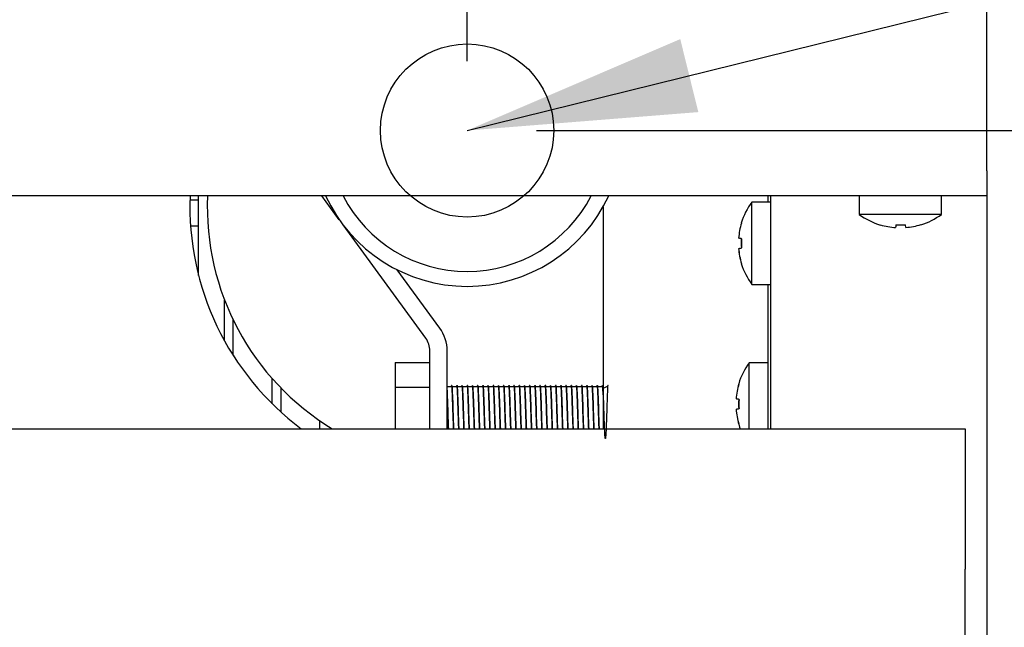
# Model space of a CAD drawing. Units: millimetres. Extents: x 5 to 415, y 5 to 292.
# Drawn here: x 171 to 185, y 75 to 83 of the extents above; entities that cross this region are included whole.
import ezdxf

# ---------------------------------------------------------------- set-up
doc = ezdxf.new("R2010")
doc.units = ezdxf.units.MM
doc.layers.add('FORMAT', color=7, linetype='Continuous')
doc.styles.add('SLDTEXTSTYLE0', font='TXT', dxfattribs={"width": 0.75})
doc.dimstyles.new('SLDDIMSTYLE0', dxfattribs={"dimtxt": 3.5, "dimasz": 3.302, "dimexe": 0, "dimexo": 0.0625, "dimgap": 0.875, "dimtad": 1, "dimdec": 1, "dimlfac": 8, "dimrnd": 1e-09, "dimzin": 12, "dimdsep": 46, "dimtxsty": 'SLDTEXTSTYLE0', "dimsah": 1, "dimcen": 0.09, "dimadec": 0, "dimazin": 3, "dimtfac": 1, "dimtdec": 1, "dimtmove": 0, "dimatfit": 0, "dimfxl": 0, "dimfrac": 2, "dimtolj": 1, "dimtzin": 12, "dimarcsym": 0})
doc.dimstyles.new('SLDDIMSTYLE1', dxfattribs={"dimtxt": 3.5, "dimasz": 3.302, "dimexe": 0, "dimexo": 0.0625, "dimgap": 0.875, "dimtad": 1, "dimdec": 1, "dimlfac": 8, "dimrnd": 1e-09, "dimzin": 12, "dimdsep": 46, "dimtxsty": 'SLDTEXTSTYLE0', "dimsah": 1, "dimcen": 0.09, "dimadec": 0, "dimazin": 3, "dimtfac": 1, "dimtdec": 1, "dimtofl": 0, "dimtmove": 0, "dimatfit": 3, "dimfxl": 0, "dimfrac": 2, "dimtolj": 1, "dimtzin": 12, "dimarcsym": 0})
doc.dimstyles.new('SLDDIMSTYLE2', dxfattribs={"dimtxt": 0.18, "dimasz": 3.302, "dimexe": 0, "dimexo": 0.0625, "dimgap": 0, "dimtad": 0, "dimtih": 1, "dimtoh": 1, "dimdec": 0, "dimrnd": 1e-09, "dimzin": 0, "dimdsep": 46, "dimtxsty": 'Standard', "dimsah": 1, "dimcen": 0.09, "dimadec": 0, "dimazin": 0, "dimtfac": 3.302, "dimtdec": 0, "dimtofl": 0, "dimtmove": 0, "dimatfit": 3, "dimfxl": 0, "dimfrac": 2, "dimtolj": 1, "dimtzin": 0, "dimarcsym": 0})

# ---------------------------------------------------------------- blocks, each defined once
blk = doc.blocks.new('_D')
at = {"layer": 'FORMAT'}
for p, q in [((185.098, 99.876), (185.098, 91.167)), ((177.598, 82.794), (177.598, 93.167)), ((177.598, 92.167), (171.248, 92.167)), ((177.598, 92.167), (185.098, 92.167)), ((185.098, 92.167), (195.065, 92.167))]:
    blk.add_line(p, q, dxfattribs=at)
for points in [[(177.598, 92.167), (174.296, 92.675), (174.296, 91.659)], [(185.098, 92.167), (188.4, 91.659), (188.4, 92.675)]]:
    blk.add_solid(points, dxfattribs=at)
at = {"layer": 'FORMAT', "insert": (189.893, 96.679), "char_height": 3.5, "attachment_point": 1, "style": 'SLDTEXTSTYLE0'}
blk.add_mtext('60', dxfattribs=at)
blk = doc.blocks.new('_D_1')
at = {"layer": 'FORMAT'}
for p, q in [((178.598, 81.794), (196.234, 81.794)), ((195.234, 81.794), (195.234, 65.851)), ((178.656, 65.851), (196.234, 65.851))]:
    blk.add_line(p, q, dxfattribs=at)
for points in [[(195.234, 81.794), (194.726, 78.492), (195.742, 78.492)], [(195.234, 65.851), (195.742, 69.153), (194.726, 69.153)]]:
    blk.add_solid(points, dxfattribs=at)
at = {"layer": 'FORMAT', "insert": (190.722, 69.886), "char_height": 3.5, "attachment_point": 1, "rotation": 90, "style": 'SLDTEXTSTYLE0'}
blk.add_mtext('125', dxfattribs=at)

msp = doc.modelspace()

# ---------------------------------------------------------------- linework, layer by layer
at = {"color": 7, "linetype": 'Continuous', "lineweight": 25}
for p, q in [((185.098, 81.213), (185.098, 94.114)), ((185.098, 81.213), (185.098, 80.851)), ((183.528, 80.851), (36.668, 80.851)), ((173.723, 79.701), (173.723, 80.851)), ((175.753, 80.506), (175.501, 80.851)), ((181.935, 80.851), (181.935, 80.761)), ((181.973, 80.851), (181.973, 77.488)), ((183.254, 80.851), (183.254, 80.584)), ((184.168, 80.851), (183.528, 80.851)), ((185.098, 80.851), (184.168, 80.851)), ((184.442, 80.584), (184.442, 80.851)), ((185.098, 80.851), (185.098, 69.327)), ((173.599, 80.794), (173.723, 80.794)), ((181.973, 80.761), (181.706, 80.761)), ((181.706, 80.167), (181.706, 80.761)), ((179.56, 80.693), (179.56, 77.488)), ((184.442, 80.584), (183.254, 80.584)), ((173.607, 80.419), (173.723, 80.419)), ((177, 78.795), (175.808, 80.431)), ((183.928, 80.394), (183.921, 80.434)), ((181.516, 80.239), (181.515, 80.24)), ((181.706, 79.573), (181.706, 80.167)), ((181.516, 80.092), (181.516, 80.091)), ((177.202, 78.942), (176.59, 79.782)), ((181.706, 79.573), (181.973, 79.573)), ((181.935, 79.573), (181.935, 77.488)), ((174.098, 78.876), (174.098, 79.347)), ((174.223, 78.546), (174.223, 79.059)), ((174.098, 78.757), (174.098, 78.876)), ((174.098, 78.794), (174.078, 78.794)), ((177.06, 77.488), (177.06, 78.611)), ((177.31, 77.488), (177.31, 78.611)), ((176.56, 78.443), (177.06, 78.443)), ((176.56, 78.443), (176.56, 78.087)), ((181.935, 78.441), (181.668, 78.441)), ((181.668, 77.847), (181.668, 78.441)), ((174.785, 78.169), (174.785, 78.213)), ((174.785, 77.849), (174.785, 78.169)), ((174.91, 78.078), (174.91, 77.731)), ((176.56, 78.087), (177.06, 78.087)), ((176.56, 78.087), (176.56, 77.488)), ((177.364, 78.094), (177.317, 78.094)), ((177.439, 78.094), (177.392, 78.094)), ((177.514, 78.094), (177.467, 78.094)), ((177.589, 78.094), (177.542, 78.094)), ((177.664, 78.094), (177.617, 78.094)), ((177.739, 78.094), (177.692, 78.094)), ((177.814, 78.094), (177.767, 78.094)), ((177.889, 78.094), (177.842, 78.094)), ((177.964, 78.094), (177.917, 78.094)), ((178.039, 78.094), (177.992, 78.094)), ((178.114, 78.094), (178.067, 78.094)), ((178.189, 78.094), (178.142, 78.094)), ((178.264, 78.094), (178.217, 78.094)), ((178.339, 78.094), (178.292, 78.094)), ((178.414, 78.094), (178.367, 78.094)), ((178.489, 78.094), (178.442, 78.094)), ((178.564, 78.094), (178.517, 78.094)), ((178.639, 78.094), (178.592, 78.094)), ((178.714, 78.094), (178.667, 78.094)), ((178.789, 78.094), (178.742, 78.094)), ((178.864, 78.094), (178.817, 78.094)), ((178.939, 78.094), (178.892, 78.094)), ((179.014, 78.094), (178.967, 78.094)), ((179.089, 78.094), (179.042, 78.094)), ((179.164, 78.094), (179.117, 78.094)), ((179.239, 78.094), (179.192, 78.094)), ((179.314, 78.094), (179.267, 78.094)), ((179.389, 78.094), (179.342, 78.094)), ((179.464, 78.094), (179.417, 78.094)), ((179.539, 78.094), (179.492, 78.094)), ((181.479, 77.92), (181.478, 77.92)), ((181.479, 77.772), (181.478, 77.772)), ((181.668, 77.488), (181.668, 77.847)), ((175.473, 77.488), (175.473, 77.604)), ((35.41, 77.488), (184.785, 77.488)), ((184.785, 77.488), (184.785, 75.463)), ((184.785, 74.338), (184.785, 75.463))]:
    msp.add_line(p, q, dxfattribs=at)
at = {"color": 7, "linetype": 'Continuous', "lineweight": 25, "flags": 128}
for points in [[(183.787, 80.433), (183.786, 80.426), (183.785, 80.419), (183.783, 80.413), (183.783, 80.407), (183.782, 80.403), (183.781, 80.399), (183.78, 80.396), (183.78, 80.393)], [(181.558, 80.232), (181.55, 80.233), (181.543, 80.235), (181.537, 80.236), (181.531, 80.237), (181.526, 80.238), (181.522, 80.238), (181.519, 80.239), (181.516, 80.239)], [(181.516, 80.092), (181.519, 80.092), (181.522, 80.093), (181.527, 80.093), (181.531, 80.094), (181.537, 80.095), (181.543, 80.096), (181.55, 80.098), (181.558, 80.099)], [(181.555, 79.873), (181.555, 79.873), (181.555, 79.873), (181.555, 79.873), (181.556, 79.874), (181.557, 79.874)], [(181.519, 78.138), (181.518, 78.138), (181.517, 78.138), (181.516, 78.138), (181.516, 78.138), (181.516, 78.138)], [(181.521, 77.912), (181.513, 77.914), (181.506, 77.915), (181.499, 77.916), (181.494, 77.917), (181.489, 77.918), (181.485, 77.919), (181.481, 77.919), (181.479, 77.92)], [(181.479, 77.772), (181.482, 77.772), (181.485, 77.773), (181.489, 77.773), (181.494, 77.774), (181.499, 77.775), (181.506, 77.776), (181.513, 77.778), (181.521, 77.779)], [(181.517, 77.553), (181.53, 77.513), (181.539, 77.488)]]:
    msp.add_lwpolyline(points, dxfattribs=at)
at = {"color": 7, "linetype": 'Continuous', "lineweight": 25}
for centre, radius, start, end in [((177.598, 80.693), 4, 177.7434, 233.2496), ((177.598, 80.693), 3.75, 177.5929, 238.7229), ((177.598, 81.794), 2.25, 204.7707, 270), ((177.598, 81.77), 2.011, 207.2002, 332.7998), ((177.598, 81.794), 2.25, 270, 335.2293), ((182.51, 80.167), 1, 143.5764, 163.0932), ((183.848, 81.388), 1, 233.5764, 253.3595), ((183.848, 81.388), 1, 287.3511, 306.4236), ((182.521, 80.167), 1.008, 163.2604, 175.884), ((182.523, 80.167), 1.01, 163.2932, 175.8943), ((181.191, 78.4), 2.089, 79.9275, 80.0014), ((183.848, 81.4), 1.009, 253.5368, 266.1508), ((183.769, 80.395), 0.211, 169.6412, 170.2319), ((183.848, 81.44), 1.008, 266.5422, 274.1612), ((183.848, 81.399), 1.008, 274.5509, 287.1686), ((184.455, 80.49), 0.314, 189.851, 190.2402), ((182.562, 80.167), 1.01, 176.2687, 183.9027), ((182.562, 80.167), 1.006, 176.2956, 183.8839), ((182.522, 80.167), 1.009, 184.275, 196.8896), ((182.521, 80.167), 1.009, 184.2979, 196.9098), ((182.51, 80.167), 1, 197.0845, 216.4236), ((176.748, 78.611), 0.563, 0, 36.0983), ((176.748, 78.611), 0.313, 0, 36.0983), ((182.473, 77.847), 1, 143.5764, 163.0932), ((182.483, 77.847), 1.007, 163.2572, 175.8873), ((182.486, 77.847), 1.01, 163.2932, 175.8943), ((182.523, 77.847), 1.009, 176.2645, 183.9069), ((182.525, 77.847), 1.006, 176.2956, 183.8839), ((182.484, 77.847), 1.009, 184.2978, 196.9098), ((182.485, 77.847), 1.009, 184.2776, 196.8832), ((181.588, 77.16), 0.4, 99.8218, 100.2068)]:
    msp.add_arc(centre, radius, start, end, dxfattribs=at)
for points, knots in [([(177.332, 77.488), (177.332, 77.49), (177.331, 77.517), (177.328, 77.587), (177.325, 77.669), (177.323, 77.754), (177.32, 77.839), (177.317, 77.938), (177.313, 78.022), (177.311, 78.058), (177.31, 78.076)], [0, 0, 0, 0, 0.010395, 0.168928, 0.324405, 0.381984, 0.534722, 0.692826, 0.850073, 1, 1, 1, 1]), ([(177.374, 78.114), (177.372, 78.11), (177.369, 78.104), (177.365, 78.097), (177.363, 78.094)], [0, 0, 0, 0, 0.520586, 1, 1, 1, 1]), ([(177.402, 77.488), (177.402, 77.49), (177.401, 77.517), (177.399, 77.587), (177.396, 77.669), (177.393, 77.754), (177.391, 77.839), (177.387, 77.938), (177.384, 78.021), (177.381, 78.081), (177.377, 78.115), (177.375, 78.113), (177.374, 78.112)], [0, 0, 0, 0, 0.007908, 0.128517, 0.2468, 0.290605, 0.406804, 0.527086, 0.646716, 0.761683, 0.879414, 1, 1, 1, 1]), ([(177.407, 77.488), (177.407, 77.49), (177.406, 77.517), (177.403, 77.587), (177.4, 77.669), (177.398, 77.754), (177.396, 77.839), (177.392, 77.938), (177.388, 78.021), (177.385, 78.08), (177.383, 78.112), (177.381, 78.111), (177.38, 78.111)], [0, 0, 0, 0, 0.008313, 0.135104, 0.259451, 0.305501, 0.427657, 0.554105, 0.679867, 0.800727, 0.924492, 1, 1, 1, 1]), ([(177.449, 78.114), (177.447, 78.11), (177.444, 78.104), (177.44, 78.097), (177.438, 78.094)], [0, 0, 0, 0, 0.520665, 1, 1, 1, 1]), ([(177.477, 77.488), (177.477, 77.49), (177.476, 77.517), (177.474, 77.587), (177.471, 77.669), (177.468, 77.754), (177.466, 77.839), (177.462, 77.938), (177.459, 78.021), (177.456, 78.081), (177.452, 78.115), (177.45, 78.113), (177.449, 78.112)], [0, 0, 0, 0, 0.007908, 0.1285165, 0.2467997, 0.290605, 0.4068039, 0.5270863, 0.6467163, 0.7616834, 0.8794133, 1, 1, 1, 1]), ([(177.482, 77.488), (177.482, 77.49), (177.481, 77.517), (177.478, 77.587), (177.475, 77.669), (177.473, 77.754), (177.471, 77.839), (177.467, 77.938), (177.463, 78.021), (177.46, 78.08), (177.458, 78.112), (177.456, 78.111), (177.455, 78.111)], [0, 0, 0, 0, 0.0083133, 0.135104, 0.2594507, 0.3055014, 0.4276567, 0.5541047, 0.6798666, 0.8007272, 0.9244919, 1, 1, 1, 1]), ([(177.524, 78.114), (177.522, 78.11), (177.519, 78.104), (177.515, 78.097), (177.513, 78.094)], [0, 0, 0, 0, 0.520586, 1, 1, 1, 1]), ([(177.552, 77.488), (177.552, 77.49), (177.551, 77.517), (177.549, 77.587), (177.546, 77.669), (177.543, 77.754), (177.541, 77.839), (177.537, 77.938), (177.534, 78.021), (177.531, 78.08), (177.528, 78.112), (177.526, 78.111), (177.525, 78.111)], [0, 0, 0, 0, 0.008315, 0.135128, 0.259496, 0.305555, 0.427732, 0.554203, 0.679987, 0.800869, 0.924656, 1, 1, 1, 1]), ([(177.557, 77.488), (177.557, 77.49), (177.556, 77.517), (177.553, 77.587), (177.55, 77.669), (177.548, 77.754), (177.545, 77.839), (177.542, 77.938), (177.538, 78.021), (177.535, 78.08), (177.533, 78.112), (177.531, 78.111), (177.53, 78.111)], [0, 0, 0, 0, 0.0083136, 0.1351043, 0.2594507, 0.3055014, 0.4276569, 0.5541047, 0.6798669, 0.8007272, 0.9244922, 1, 1, 1, 1]), ([(177.599, 78.114), (177.597, 78.11), (177.594, 78.104), (177.59, 78.097), (177.588, 78.094)], [0, 0, 0, 0, 0.520586, 1, 1, 1, 1]), ([(177.627, 77.488), (177.627, 77.49), (177.626, 77.517), (177.624, 77.587), (177.621, 77.669), (177.618, 77.754), (177.616, 77.839), (177.612, 77.938), (177.609, 78.021), (177.606, 78.081), (177.602, 78.115), (177.6, 78.113), (177.599, 78.112)], [0, 0, 0, 0, 0.007908, 0.128517, 0.2468, 0.290605, 0.406804, 0.527086, 0.646716, 0.761683, 0.879414, 1, 1, 1, 1]), ([(177.632, 77.488), (177.632, 77.49), (177.631, 77.517), (177.628, 77.587), (177.625, 77.669), (177.623, 77.754), (177.621, 77.839), (177.617, 77.938), (177.613, 78.021), (177.61, 78.08), (177.608, 78.112), (177.606, 78.111), (177.605, 78.111)], [0, 0, 0, 0, 0.008313, 0.135104, 0.259451, 0.305501, 0.427657, 0.554105, 0.679867, 0.800727, 0.924492, 1, 1, 1, 1]), ([(177.674, 78.114), (177.672, 78.11), (177.669, 78.104), (177.665, 78.097), (177.663, 78.094)], [0, 0, 0, 0, 0.520665, 1, 1, 1, 1]), ([(177.702, 77.488), (177.702, 77.49), (177.701, 77.517), (177.699, 77.587), (177.696, 77.669), (177.693, 77.754), (177.691, 77.839), (177.687, 77.938), (177.684, 78.021), (177.681, 78.08), (177.678, 78.112), (177.676, 78.111), (177.675, 78.111)], [0, 0, 0, 0, 0.0083148, 0.1351282, 0.2594967, 0.3055555, 0.4277324, 0.5542028, 0.6799874, 0.8008691, 0.9246557, 1, 1, 1, 1]), ([(177.707, 77.488), (177.707, 77.49), (177.706, 77.517), (177.703, 77.587), (177.7, 77.669), (177.698, 77.754), (177.696, 77.839), (177.692, 77.938), (177.688, 78.021), (177.685, 78.08), (177.683, 78.112), (177.681, 78.111), (177.68, 78.111)], [0, 0, 0, 0, 0.0083133, 0.135104, 0.2594507, 0.3055014, 0.4276567, 0.5541047, 0.6798666, 0.8007272, 0.9244919, 1, 1, 1, 1]), ([(177.749, 78.114), (177.747, 78.11), (177.744, 78.104), (177.74, 78.097), (177.738, 78.094)], [0, 0, 0, 0, 0.520586, 1, 1, 1, 1]), ([(177.777, 77.488), (177.777, 77.49), (177.776, 77.517), (177.774, 77.587), (177.771, 77.669), (177.768, 77.754), (177.766, 77.839), (177.762, 77.938), (177.759, 78.021), (177.756, 78.081), (177.752, 78.115), (177.75, 78.113), (177.749, 78.112)], [0, 0, 0, 0, 0.007908, 0.128516, 0.2468, 0.290605, 0.406804, 0.527086, 0.646716, 0.761683, 0.879413, 1, 1, 1, 1]), ([(177.782, 77.488), (177.782, 77.49), (177.781, 77.517), (177.778, 77.587), (177.775, 77.669), (177.773, 77.754), (177.77, 77.839), (177.767, 77.938), (177.763, 78.021), (177.76, 78.08), (177.758, 78.112), (177.756, 78.111), (177.755, 78.111)], [0, 0, 0, 0, 0.0083136, 0.1351043, 0.2594507, 0.3055014, 0.4276569, 0.5541047, 0.6798669, 0.8007272, 0.9244922, 1, 1, 1, 1]), ([(177.824, 78.114), (177.822, 78.11), (177.819, 78.104), (177.815, 78.097), (177.813, 78.094)], [0, 0, 0, 0, 0.520586, 1, 1, 1, 1]), ([(177.852, 77.488), (177.852, 77.49), (177.851, 77.517), (177.849, 77.587), (177.846, 77.669), (177.843, 77.754), (177.841, 77.839), (177.837, 77.938), (177.834, 78.021), (177.831, 78.081), (177.827, 78.115), (177.825, 78.113), (177.824, 78.112)], [0, 0, 0, 0, 0.007908, 0.128517, 0.2468, 0.290605, 0.406804, 0.527086, 0.646716, 0.761683, 0.879414, 1, 1, 1, 1]), ([(177.857, 77.488), (177.857, 77.49), (177.856, 77.517), (177.853, 77.587), (177.85, 77.669), (177.848, 77.754), (177.846, 77.839), (177.842, 77.938), (177.838, 78.021), (177.835, 78.08), (177.833, 78.112), (177.831, 78.111), (177.83, 78.111)], [0, 0, 0, 0, 0.008313, 0.135104, 0.259451, 0.305501, 0.427657, 0.554105, 0.679867, 0.800727, 0.924492, 1, 1, 1, 1]), ([(177.899, 78.114), (177.897, 78.11), (177.894, 78.104), (177.89, 78.097), (177.888, 78.094)], [0, 0, 0, 0, 0.520665, 1, 1, 1, 1]), ([(177.927, 77.488), (177.927, 77.49), (177.926, 77.517), (177.924, 77.587), (177.921, 77.669), (177.918, 77.754), (177.916, 77.839), (177.912, 77.938), (177.909, 78.021), (177.906, 78.081), (177.902, 78.115), (177.9, 78.113), (177.899, 78.112)], [0, 0, 0, 0, 0.007908, 0.1285165, 0.2467997, 0.290605, 0.4068039, 0.5270863, 0.6467163, 0.7616834, 0.8794133, 1, 1, 1, 1]), ([(177.932, 77.488), (177.932, 77.49), (177.931, 77.517), (177.928, 77.587), (177.925, 77.669), (177.923, 77.754), (177.921, 77.839), (177.917, 77.938), (177.913, 78.021), (177.91, 78.08), (177.908, 78.112), (177.906, 78.111), (177.905, 78.111)], [0, 0, 0, 0, 0.0083133, 0.135104, 0.2594507, 0.3055014, 0.4276567, 0.5541047, 0.6798666, 0.8007272, 0.9244919, 1, 1, 1, 1]), ([(177.974, 78.114), (177.972, 78.11), (177.969, 78.104), (177.965, 78.097), (177.963, 78.094)], [0, 0, 0, 0, 0.520586, 1, 1, 1, 1]), ([(178.002, 77.488), (178.002, 77.49), (178.001, 77.517), (177.999, 77.587), (177.996, 77.669), (177.993, 77.754), (177.991, 77.839), (177.987, 77.938), (177.984, 78.021), (177.981, 78.08), (177.978, 78.112), (177.976, 78.111), (177.975, 78.111)], [0, 0, 0, 0, 0.008315, 0.135128, 0.259496, 0.305555, 0.427732, 0.554203, 0.679987, 0.800869, 0.924656, 1, 1, 1, 1]), ([(178.007, 77.488), (178.007, 77.49), (178.006, 77.517), (178.003, 77.587), (178, 77.669), (177.998, 77.754), (177.995, 77.839), (177.992, 77.938), (177.988, 78.021), (177.985, 78.08), (177.983, 78.112), (177.981, 78.111), (177.98, 78.111)], [0, 0, 0, 0, 0.0083136, 0.1351043, 0.2594507, 0.3055014, 0.4276569, 0.5541047, 0.6798669, 0.8007272, 0.9244922, 1, 1, 1, 1]), ([(178.049, 78.114), (178.047, 78.11), (178.044, 78.104), (178.04, 78.097), (178.038, 78.094)], [0, 0, 0, 0, 0.520586, 1, 1, 1, 1]), ([(178.077, 77.488), (178.077, 77.49), (178.076, 77.517), (178.074, 77.587), (178.071, 77.669), (178.068, 77.754), (178.066, 77.839), (178.062, 77.938), (178.059, 78.021), (178.056, 78.081), (178.052, 78.115), (178.05, 78.113), (178.049, 78.112)], [0, 0, 0, 0, 0.007908, 0.128517, 0.2468, 0.290605, 0.406804, 0.527086, 0.646716, 0.761683, 0.879414, 1, 1, 1, 1]), ([(178.082, 77.488), (178.082, 77.49), (178.081, 77.517), (178.078, 77.587), (178.075, 77.669), (178.073, 77.754), (178.071, 77.839), (178.067, 77.938), (178.063, 78.021), (178.06, 78.08), (178.058, 78.112), (178.056, 78.111), (178.055, 78.111)], [0, 0, 0, 0, 0.008313, 0.135104, 0.259451, 0.305501, 0.427657, 0.554105, 0.679867, 0.800727, 0.924492, 1, 1, 1, 1]), ([(178.124, 78.114), (178.122, 78.11), (178.119, 78.104), (178.115, 78.097), (178.113, 78.094)], [0, 0, 0, 0, 0.520665, 1, 1, 1, 1]), ([(178.152, 77.488), (178.152, 77.49), (178.151, 77.517), (178.149, 77.587), (178.146, 77.669), (178.143, 77.754), (178.141, 77.839), (178.137, 77.938), (178.134, 78.021), (178.131, 78.081), (178.127, 78.115), (178.125, 78.113), (178.124, 78.112)], [0, 0, 0, 0, 0.007908, 0.1285165, 0.2467997, 0.290605, 0.4068039, 0.5270863, 0.6467163, 0.7616834, 0.8794133, 1, 1, 1, 1]), ([(178.157, 77.488), (178.157, 77.49), (178.156, 77.517), (178.153, 77.587), (178.15, 77.669), (178.148, 77.754), (178.146, 77.839), (178.142, 77.938), (178.138, 78.021), (178.135, 78.08), (178.133, 78.112), (178.131, 78.111), (178.13, 78.111)], [0, 0, 0, 0, 0.0083133, 0.135104, 0.2594507, 0.3055014, 0.4276567, 0.5541047, 0.6798666, 0.8007272, 0.9244919, 1, 1, 1, 1]), ([(178.199, 78.114), (178.197, 78.11), (178.194, 78.104), (178.19, 78.097), (178.188, 78.094)], [0, 0, 0, 0, 0.520586, 1, 1, 1, 1]), ([(178.227, 77.488), (178.227, 77.49), (178.226, 77.517), (178.224, 77.587), (178.221, 77.669), (178.218, 77.754), (178.216, 77.839), (178.212, 77.938), (178.209, 78.021), (178.206, 78.08), (178.203, 78.112), (178.201, 78.111), (178.2, 78.111)], [0, 0, 0, 0, 0.008315, 0.135128, 0.259496, 0.305555, 0.427732, 0.554203, 0.679987, 0.800869, 0.924656, 1, 1, 1, 1]), ([(178.232, 77.488), (178.232, 77.49), (178.231, 77.517), (178.228, 77.587), (178.225, 77.669), (178.223, 77.754), (178.22, 77.839), (178.217, 77.938), (178.213, 78.021), (178.21, 78.08), (178.208, 78.112), (178.206, 78.111), (178.205, 78.111)], [0, 0, 0, 0, 0.0083136, 0.1351043, 0.2594507, 0.3055014, 0.4276569, 0.5541047, 0.6798669, 0.8007272, 0.9244922, 1, 1, 1, 1]), ([(178.274, 78.114), (178.272, 78.11), (178.269, 78.104), (178.265, 78.097), (178.263, 78.094)], [0, 0, 0, 0, 0.520586, 1, 1, 1, 1]), ([(178.302, 77.488), (178.302, 77.49), (178.301, 77.517), (178.299, 77.587), (178.296, 77.669), (178.293, 77.754), (178.291, 77.839), (178.287, 77.938), (178.284, 78.021), (178.281, 78.081), (178.277, 78.115), (178.275, 78.113), (178.274, 78.112)], [0, 0, 0, 0, 0.007908, 0.128517, 0.2468, 0.290605, 0.406804, 0.527086, 0.646716, 0.761683, 0.879414, 1, 1, 1, 1]), ([(178.307, 77.488), (178.307, 77.49), (178.306, 77.517), (178.303, 77.587), (178.3, 77.669), (178.298, 77.754), (178.296, 77.839), (178.292, 77.938), (178.288, 78.021), (178.285, 78.08), (178.283, 78.112), (178.281, 78.111), (178.28, 78.111)], [0, 0, 0, 0, 0.008313, 0.135104, 0.259451, 0.305501, 0.427657, 0.554105, 0.679867, 0.800727, 0.924492, 1, 1, 1, 1]), ([(178.349, 78.114), (178.347, 78.11), (178.344, 78.104), (178.34, 78.097), (178.338, 78.094)], [0, 0, 0, 0, 0.520665, 1, 1, 1, 1]), ([(178.377, 77.488), (178.377, 77.49), (178.376, 77.517), (178.374, 77.587), (178.371, 77.669), (178.368, 77.754), (178.366, 77.839), (178.362, 77.938), (178.359, 78.021), (178.356, 78.081), (178.352, 78.115), (178.35, 78.113), (178.349, 78.112)], [0, 0, 0, 0, 0.007908, 0.1285165, 0.2467997, 0.290605, 0.4068039, 0.5270863, 0.6467163, 0.7616834, 0.8794133, 1, 1, 1, 1]), ([(178.382, 77.488), (178.382, 77.49), (178.381, 77.517), (178.378, 77.587), (178.375, 77.669), (178.373, 77.754), (178.371, 77.839), (178.367, 77.938), (178.363, 78.021), (178.36, 78.08), (178.358, 78.112), (178.356, 78.111), (178.355, 78.111)], [0, 0, 0, 0, 0.0083133, 0.135104, 0.2594507, 0.3055014, 0.4276567, 0.5541047, 0.6798666, 0.8007272, 0.9244919, 1, 1, 1, 1]), ([(178.424, 78.114), (178.422, 78.11), (178.419, 78.104), (178.415, 78.097), (178.413, 78.094)], [0, 0, 0, 0, 0.520586, 1, 1, 1, 1]), ([(178.452, 77.488), (178.452, 77.49), (178.451, 77.517), (178.449, 77.587), (178.446, 77.669), (178.443, 77.754), (178.441, 77.839), (178.437, 77.938), (178.434, 78.021), (178.431, 78.08), (178.428, 78.112), (178.426, 78.111), (178.425, 78.111)], [0, 0, 0, 0, 0.008315, 0.135128, 0.259496, 0.305555, 0.427732, 0.554203, 0.679987, 0.800869, 0.924656, 1, 1, 1, 1]), ([(178.457, 77.488), (178.457, 77.49), (178.456, 77.517), (178.453, 77.587), (178.45, 77.669), (178.448, 77.754), (178.445, 77.839), (178.442, 77.938), (178.438, 78.021), (178.435, 78.08), (178.433, 78.112), (178.431, 78.111), (178.43, 78.111)], [0, 0, 0, 0, 0.0083136, 0.1351043, 0.2594507, 0.3055014, 0.4276569, 0.5541047, 0.6798669, 0.8007272, 0.9244922, 1, 1, 1, 1]), ([(178.499, 78.114), (178.497, 78.11), (178.494, 78.104), (178.49, 78.097), (178.488, 78.094)], [0, 0, 0, 0, 0.520586, 1, 1, 1, 1]), ([(178.527, 77.488), (178.527, 77.49), (178.526, 77.517), (178.524, 77.587), (178.521, 77.669), (178.518, 77.754), (178.516, 77.839), (178.512, 77.938), (178.509, 78.021), (178.506, 78.081), (178.502, 78.115), (178.5, 78.113), (178.499, 78.112)], [0, 0, 0, 0, 0.007908, 0.128517, 0.2468, 0.290605, 0.406804, 0.527086, 0.646716, 0.761683, 0.879414, 1, 1, 1, 1]), ([(178.532, 77.488), (178.532, 77.49), (178.531, 77.517), (178.528, 77.587), (178.525, 77.669), (178.523, 77.754), (178.521, 77.839), (178.517, 77.938), (178.513, 78.021), (178.51, 78.08), (178.508, 78.112), (178.506, 78.111), (178.505, 78.111)], [0, 0, 0, 0, 0.008313, 0.135104, 0.259451, 0.305501, 0.427657, 0.554105, 0.679867, 0.800727, 0.924492, 1, 1, 1, 1]), ([(178.574, 78.114), (178.572, 78.11), (178.569, 78.104), (178.565, 78.097), (178.563, 78.094)], [0, 0, 0, 0, 0.520665, 1, 1, 1, 1]), ([(178.602, 77.488), (178.602, 77.49), (178.601, 77.517), (178.599, 77.587), (178.596, 77.669), (178.593, 77.754), (178.591, 77.839), (178.587, 77.938), (178.584, 78.021), (178.581, 78.081), (178.577, 78.115), (178.575, 78.113), (178.574, 78.112)], [0, 0, 0, 0, 0.007908, 0.1285165, 0.2467997, 0.290605, 0.4068039, 0.5270863, 0.6467163, 0.7616834, 0.8794133, 1, 1, 1, 1]), ([(178.607, 77.488), (178.607, 77.49), (178.606, 77.517), (178.603, 77.587), (178.6, 77.669), (178.598, 77.754), (178.596, 77.839), (178.592, 77.938), (178.588, 78.021), (178.585, 78.08), (178.583, 78.112), (178.581, 78.111), (178.58, 78.111)], [0, 0, 0, 0, 0.0083133, 0.135104, 0.2594507, 0.3055014, 0.4276567, 0.5541047, 0.6798666, 0.8007272, 0.9244919, 1, 1, 1, 1]), ([(178.649, 78.114), (178.647, 78.11), (178.644, 78.104), (178.64, 78.097), (178.638, 78.094)], [0, 0, 0, 0, 0.520586, 1, 1, 1, 1]), ([(178.677, 77.488), (178.677, 77.49), (178.676, 77.517), (178.674, 77.587), (178.671, 77.669), (178.668, 77.754), (178.666, 77.839), (178.662, 77.938), (178.659, 78.021), (178.656, 78.081), (178.652, 78.115), (178.65, 78.113), (178.649, 78.112)], [0, 0, 0, 0, 0.007908, 0.128516, 0.2468, 0.290605, 0.406804, 0.527086, 0.646716, 0.761683, 0.879413, 1, 1, 1, 1]), ([(178.682, 77.488), (178.682, 77.49), (178.681, 77.517), (178.678, 77.587), (178.675, 77.669), (178.673, 77.754), (178.67, 77.839), (178.667, 77.938), (178.663, 78.021), (178.66, 78.08), (178.658, 78.112), (178.656, 78.111), (178.655, 78.111)], [0, 0, 0, 0, 0.0083136, 0.1351043, 0.2594507, 0.3055014, 0.4276569, 0.5541047, 0.6798669, 0.8007272, 0.9244922, 1, 1, 1, 1]), ([(178.724, 78.114), (178.722, 78.11), (178.719, 78.104), (178.715, 78.097), (178.713, 78.094)], [0, 0, 0, 0, 0.520586, 1, 1, 1, 1]), ([(178.752, 77.488), (178.752, 77.49), (178.751, 77.517), (178.749, 77.587), (178.746, 77.669), (178.743, 77.754), (178.741, 77.839), (178.737, 77.938), (178.734, 78.021), (178.731, 78.08), (178.728, 78.112), (178.726, 78.111), (178.725, 78.111)], [0, 0, 0, 0, 0.0083148, 0.1351282, 0.2594966, 0.3055554, 0.4277323, 0.5542027, 0.6799872, 0.8008689, 0.9246558, 1, 1, 1, 1]), ([(178.757, 77.488), (178.757, 77.49), (178.756, 77.517), (178.753, 77.587), (178.75, 77.669), (178.748, 77.754), (178.746, 77.839), (178.742, 77.938), (178.738, 78.021), (178.735, 78.08), (178.733, 78.112), (178.731, 78.111), (178.73, 78.111)], [0, 0, 0, 0, 0.008313, 0.135104, 0.259451, 0.305501, 0.427657, 0.554105, 0.679867, 0.800727, 0.924492, 1, 1, 1, 1]), ([(178.799, 78.114), (178.797, 78.11), (178.794, 78.104), (178.79, 78.097), (178.788, 78.094)], [0, 0, 0, 0, 0.520665, 1, 1, 1, 1]), ([(178.827, 77.488), (178.827, 77.49), (178.826, 77.517), (178.824, 77.587), (178.821, 77.669), (178.818, 77.754), (178.816, 77.839), (178.812, 77.938), (178.809, 78.021), (178.806, 78.081), (178.802, 78.115), (178.8, 78.113), (178.799, 78.112)], [0, 0, 0, 0, 0.007908, 0.1285165, 0.2467997, 0.290605, 0.4068039, 0.5270863, 0.6467163, 0.7616834, 0.8794133, 1, 1, 1, 1]), ([(178.832, 77.488), (178.832, 77.49), (178.831, 77.517), (178.828, 77.587), (178.825, 77.669), (178.823, 77.754), (178.821, 77.839), (178.817, 77.938), (178.813, 78.021), (178.81, 78.08), (178.808, 78.112), (178.806, 78.111), (178.805, 78.111)], [0, 0, 0, 0, 0.0083133, 0.135104, 0.2594507, 0.3055014, 0.4276567, 0.5541047, 0.6798666, 0.8007272, 0.9244919, 1, 1, 1, 1]), ([(178.874, 78.114), (178.872, 78.11), (178.869, 78.104), (178.865, 78.097), (178.863, 78.094)], [0, 0, 0, 0, 0.520586, 1, 1, 1, 1]), ([(178.902, 77.488), (178.902, 77.49), (178.901, 77.517), (178.899, 77.587), (178.896, 77.669), (178.893, 77.754), (178.891, 77.839), (178.887, 77.938), (178.884, 78.021), (178.881, 78.081), (178.877, 78.115), (178.875, 78.113), (178.874, 78.112)], [0, 0, 0, 0, 0.007908, 0.128516, 0.2468, 0.290605, 0.406804, 0.527086, 0.646716, 0.761683, 0.879413, 1, 1, 1, 1]), ([(178.907, 77.488), (178.907, 77.49), (178.906, 77.517), (178.903, 77.587), (178.9, 77.669), (178.898, 77.754), (178.895, 77.839), (178.892, 77.938), (178.888, 78.021), (178.885, 78.08), (178.883, 78.112), (178.881, 78.111), (178.88, 78.111)], [0, 0, 0, 0, 0.0083136, 0.1351043, 0.2594507, 0.3055014, 0.4276569, 0.5541047, 0.6798669, 0.8007272, 0.9244922, 1, 1, 1, 1]), ([(178.949, 78.114), (178.947, 78.11), (178.944, 78.104), (178.94, 78.097), (178.938, 78.094)], [0, 0, 0, 0, 0.520586, 1, 1, 1, 1]), ([(178.977, 77.488), (178.977, 77.49), (178.976, 77.517), (178.974, 77.587), (178.971, 77.669), (178.968, 77.754), (178.966, 77.839), (178.962, 77.938), (178.959, 78.021), (178.956, 78.081), (178.952, 78.115), (178.95, 78.113), (178.949, 78.112)], [0, 0, 0, 0, 0.007908, 0.128517, 0.2468, 0.290605, 0.406804, 0.527086, 0.646716, 0.761683, 0.879414, 1, 1, 1, 1]), ([(178.982, 77.488), (178.982, 77.49), (178.981, 77.517), (178.978, 77.587), (178.975, 77.669), (178.973, 77.754), (178.971, 77.839), (178.967, 77.938), (178.963, 78.021), (178.96, 78.08), (178.958, 78.112), (178.956, 78.111), (178.955, 78.111)], [0, 0, 0, 0, 0.008313, 0.135104, 0.259451, 0.305501, 0.427657, 0.554105, 0.679867, 0.800727, 0.924492, 1, 1, 1, 1]), ([(179.024, 78.114), (179.022, 78.11), (179.019, 78.104), (179.015, 78.097), (179.013, 78.094)], [0, 0, 0, 0, 0.520665, 1, 1, 1, 1]), ([(179.052, 77.488), (179.052, 77.49), (179.051, 77.517), (179.049, 77.587), (179.046, 77.669), (179.043, 77.754), (179.041, 77.839), (179.037, 77.938), (179.034, 78.021), (179.031, 78.081), (179.027, 78.115), (179.025, 78.113), (179.024, 78.112)], [0, 0, 0, 0, 0.007908, 0.128517, 0.2468, 0.290605, 0.406804, 0.527086, 0.646716, 0.761683, 0.879414, 1, 1, 1, 1]), ([(179.057, 77.488), (179.057, 77.49), (179.056, 77.517), (179.053, 77.587), (179.05, 77.669), (179.048, 77.754), (179.046, 77.839), (179.042, 77.938), (179.038, 78.021), (179.035, 78.08), (179.033, 78.112), (179.031, 78.111), (179.03, 78.111)], [0, 0, 0, 0, 0.008313, 0.135104, 0.259451, 0.305501, 0.427657, 0.554105, 0.679867, 0.800727, 0.924492, 1, 1, 1, 1]), ([(179.099, 78.114), (179.097, 78.11), (179.094, 78.104), (179.09, 78.097), (179.088, 78.094)], [0, 0, 0, 0, 0.520586, 1, 1, 1, 1]), ([(179.127, 77.488), (179.127, 77.49), (179.126, 77.517), (179.124, 77.587), (179.121, 77.669), (179.118, 77.754), (179.116, 77.839), (179.112, 77.938), (179.109, 78.021), (179.106, 78.081), (179.102, 78.115), (179.1, 78.113), (179.099, 78.112)], [0, 0, 0, 0, 0.007908, 0.128516, 0.2468, 0.290605, 0.406804, 0.527086, 0.646716, 0.761683, 0.879413, 1, 1, 1, 1]), ([(179.132, 77.488), (179.132, 77.49), (179.131, 77.517), (179.128, 77.587), (179.125, 77.669), (179.123, 77.754), (179.12, 77.839), (179.117, 77.938), (179.113, 78.021), (179.11, 78.08), (179.108, 78.112), (179.106, 78.111), (179.105, 78.111)], [0, 0, 0, 0, 0.008314, 0.135104, 0.259451, 0.305501, 0.427657, 0.554104, 0.679867, 0.800727, 0.924492, 1, 1, 1, 1]), ([(179.174, 78.114), (179.172, 78.11), (179.169, 78.104), (179.165, 78.097), (179.163, 78.094)], [0, 0, 0, 0, 0.520586, 1, 1, 1, 1]), ([(179.202, 77.488), (179.202, 77.49), (179.201, 77.517), (179.199, 77.587), (179.196, 77.669), (179.193, 77.754), (179.191, 77.839), (179.187, 77.938), (179.184, 78.021), (179.181, 78.08), (179.178, 78.112), (179.176, 78.111), (179.175, 78.111)], [0, 0, 0, 0, 0.0083148, 0.1351282, 0.2594966, 0.3055554, 0.4277323, 0.5542027, 0.6799872, 0.8008689, 0.9246558, 1, 1, 1, 1]), ([(179.207, 77.488), (179.207, 77.49), (179.206, 77.517), (179.203, 77.587), (179.2, 77.669), (179.198, 77.754), (179.196, 77.839), (179.192, 77.938), (179.188, 78.021), (179.185, 78.08), (179.183, 78.112), (179.181, 78.111), (179.18, 78.111)], [0, 0, 0, 0, 0.008313, 0.135104, 0.259451, 0.305501, 0.427657, 0.554105, 0.679867, 0.800727, 0.924492, 1, 1, 1, 1]), ([(179.249, 78.114), (179.247, 78.11), (179.244, 78.104), (179.24, 78.097), (179.238, 78.094)], [0, 0, 0, 0, 0.520665, 1, 1, 1, 1]), ([(179.277, 77.488), (179.277, 77.49), (179.276, 77.517), (179.274, 77.587), (179.271, 77.669), (179.268, 77.754), (179.266, 77.839), (179.262, 77.938), (179.259, 78.021), (179.256, 78.081), (179.252, 78.115), (179.25, 78.113), (179.249, 78.112)], [0, 0, 0, 0, 0.007908, 0.128517, 0.2468, 0.290605, 0.406804, 0.527086, 0.646716, 0.761683, 0.879414, 1, 1, 1, 1]), ([(179.282, 77.488), (179.282, 77.49), (179.281, 77.517), (179.278, 77.587), (179.275, 77.669), (179.273, 77.754), (179.271, 77.839), (179.267, 77.938), (179.263, 78.021), (179.26, 78.08), (179.258, 78.112), (179.256, 78.111), (179.255, 78.111)], [0, 0, 0, 0, 0.0083133, 0.1351043, 0.2594507, 0.3055014, 0.4276567, 0.5541047, 0.6798669, 0.8007272, 0.9244919, 1, 1, 1, 1]), ([(179.324, 78.114), (179.322, 78.11), (179.319, 78.104), (179.315, 78.097), (179.313, 78.094)], [0, 0, 0, 0, 0.520586, 1, 1, 1, 1]), ([(179.352, 77.488), (179.352, 77.49), (179.351, 77.517), (179.349, 77.587), (179.346, 77.669), (179.343, 77.754), (179.341, 77.839), (179.337, 77.938), (179.334, 78.021), (179.331, 78.081), (179.327, 78.115), (179.325, 78.113), (179.324, 78.112)], [0, 0, 0, 0, 0.007908, 0.128516, 0.2468, 0.290605, 0.406804, 0.527086, 0.646716, 0.761683, 0.879413, 1, 1, 1, 1]), ([(179.357, 77.488), (179.357, 77.49), (179.356, 77.517), (179.353, 77.587), (179.35, 77.669), (179.348, 77.754), (179.345, 77.839), (179.342, 77.938), (179.338, 78.021), (179.335, 78.08), (179.333, 78.112), (179.331, 78.111), (179.33, 78.111)], [0, 0, 0, 0, 0.008314, 0.135104, 0.259451, 0.305501, 0.427657, 0.554104, 0.679867, 0.800727, 0.924492, 1, 1, 1, 1]), ([(179.399, 78.114), (179.397, 78.11), (179.394, 78.104), (179.39, 78.097), (179.388, 78.094)], [0, 0, 0, 0, 0.520586, 1, 1, 1, 1]), ([(179.427, 77.488), (179.427, 77.49), (179.426, 77.517), (179.424, 77.587), (179.421, 77.669), (179.418, 77.754), (179.416, 77.839), (179.412, 77.938), (179.409, 78.021), (179.406, 78.08), (179.403, 78.112), (179.401, 78.111), (179.4, 78.111)], [0, 0, 0, 0, 0.0083148, 0.1351282, 0.2594966, 0.3055554, 0.4277323, 0.5542027, 0.6799872, 0.8008689, 0.9246558, 1, 1, 1, 1]), ([(179.432, 77.488), (179.432, 77.49), (179.431, 77.517), (179.428, 77.587), (179.425, 77.669), (179.423, 77.754), (179.421, 77.839), (179.417, 77.938), (179.413, 78.021), (179.41, 78.08), (179.408, 78.112), (179.406, 78.111), (179.405, 78.111)], [0, 0, 0, 0, 0.008313, 0.135104, 0.259451, 0.305501, 0.427657, 0.554105, 0.679867, 0.800727, 0.924492, 1, 1, 1, 1]), ([(179.474, 78.114), (179.472, 78.11), (179.469, 78.104), (179.465, 78.097), (179.463, 78.094)], [0, 0, 0, 0, 0.520665, 1, 1, 1, 1]), ([(179.502, 77.488), (179.502, 77.49), (179.501, 77.517), (179.499, 77.587), (179.496, 77.669), (179.493, 77.754), (179.491, 77.839), (179.487, 77.938), (179.484, 78.021), (179.481, 78.08), (179.478, 78.112), (179.476, 78.111), (179.475, 78.111)], [0, 0, 0, 0, 0.0083148, 0.1351282, 0.2594967, 0.3055555, 0.4277324, 0.5542028, 0.6799874, 0.8008691, 0.924656, 1, 1, 1, 1]), ([(179.507, 77.488), (179.507, 77.49), (179.506, 77.517), (179.503, 77.587), (179.5, 77.669), (179.498, 77.754), (179.496, 77.839), (179.492, 77.938), (179.488, 78.021), (179.485, 78.08), (179.483, 78.112), (179.481, 78.111), (179.48, 78.111)], [0, 0, 0, 0, 0.0083133, 0.1351043, 0.2594507, 0.3055014, 0.4276567, 0.5541047, 0.6798669, 0.8007272, 0.9244919, 1, 1, 1, 1]), ([(179.549, 78.114), (179.547, 78.11), (179.544, 78.104), (179.54, 78.097), (179.538, 78.094)], [0, 0, 0, 0, 0.520586, 1, 1, 1, 1]), ([(179.56, 77.98), (179.56, 77.993), (179.558, 78.034), (179.556, 78.08), (179.552, 78.116), (179.55, 78.113), (179.549, 78.112)], [0, 0, 0, 0, 0.136418, 0.417449, 0.705233, 1, 1, 1, 1]), ([(179.56, 78.076), (179.592, 78.089), (179.649, 78.113), (179.624, 78.117), (179.626, 78.089), (179.622, 78.035), (179.619, 77.956), (179.615, 77.858), (179.612, 77.752), (179.609, 77.645), (179.605, 77.543), (179.602, 77.456), (179.598, 77.392), (179.595, 77.353), (179.592, 77.344), (179.588, 77.366), (179.585, 77.416), (179.582, 77.491), (179.578, 77.585), (179.575, 77.669), (179.573, 77.754), (179.57, 77.839), (179.567, 77.938), (179.563, 78.021), (179.56, 78.08), (179.558, 78.112), (179.556, 78.111), (179.555, 78.111)], [0, 0, 0, 0, 0.049855, 0.092066, 0.133594, 0.173725, 0.215366, 0.257559, 0.298625, 0.338962, 0.380917, 0.422968, 0.463486, 0.504328, 0.546476, 0.588262, 0.62844, 0.669789, 0.712007, 0.753412, 0.768746, 0.809421, 0.851526, 0.893402, 0.933646, 0.974857, 1, 1, 1, 1]), ([(177.327, 77.488), (177.327, 77.49), (177.326, 77.517), (177.324, 77.587), (177.321, 77.669), (177.318, 77.754), (177.316, 77.838), (177.313, 77.925), (177.311, 77.966), (177.31, 77.98)], [0, 0, 0, 0, 0.013383, 0.217489, 0.417661, 0.491794, 0.688438, 0.891993, 1, 1, 1, 1])]:
    msp.add_open_spline(points, degree=3, knots=knots, dxfattribs=at)
at = {"layer": 'FORMAT'}
msp.add_circle((177.598, 81.794), 1.25, dxfattribs=at)

# ---------------------------------------------------------------- dimensions: what is measured, and where the dimension line sits
dim = msp.add_linear_dim(base=(185.098, 92.167), p1=(177.598, 81.794), p2=(185.098, 100.876), dimstyle='SLDDIMSTYLE0', dxfattribs=at)
dim.commit()
dim.dimension.update_dxf_attribs({"geometry": '_D', "text_midpoint": (192.479, 92.167), "dimtype": 160})
dim = msp.add_linear_dim(base=(195.234, 65.851), p1=(177.598, 81.794), p2=(177.656, 65.851), angle=90, dimstyle='SLDDIMSTYLE1', dxfattribs=at)
dim.commit()
dim.dimension.update_dxf_attribs({"geometry": '_D_1', "text_midpoint": (195.234, 73.765), "dimtype": 160})

# ---------------------------------------------------------------- leaders
msp.add_leader([(177.598, 81.794), (189.442, 84.723)], dimstyle='SLDDIMSTYLE2', dxfattribs=at)

doc.saveas('drawing.dxf')
